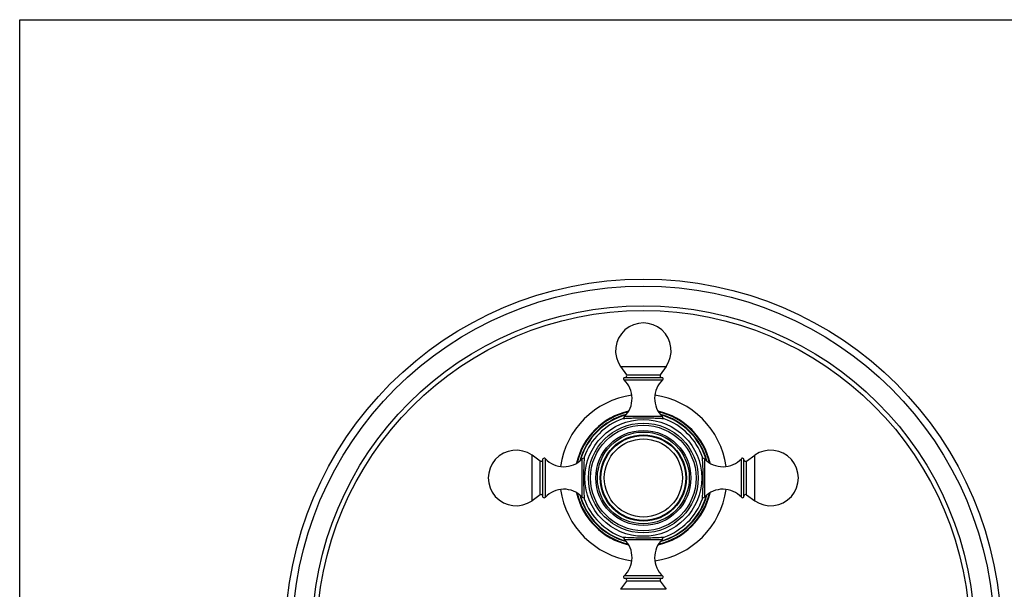
# Model space of a CAD drawing. Units: inches. Extents: x 0 to 11, y 0 to 8.5.
# Drawn here: x 0 to 7.3, y 4.3 to 8.5 of the extents above; entities that cross this region are included whole.
import ezdxf

# ---------------------------------------------------------------- set-up
doc = ezdxf.new("R2010")
doc.units = ezdxf.units.IN
doc.header["$LTSCALE"] = 0.605
doc.header["$MEASUREMENT"] = 0
doc.linetypes.add('CENTER', pattern=[0.6, 0.375, -0.075, 0.075, -0.075])
doc.layers.get('0').update_dxf_attribs({"linetype": 'CONTINUOUS'})
doc.layers.add('ALL_FEATURES', color=7, linetype='CONTINUOUS')
doc.layers.add('DEFAULT_1', color=7, linetype='CENTER')

msp = doc.modelspace()

# ---------------------------------------------------------------- linework, layer by layer
at = {"color": 7, "linetype": 'CONTINUOUS'}
for p, q in [((0, 0), (0, 8.5)), ((0, 8.5), (11, 8.5)), ((4.4794, 5.5363), (4.4769, 5.5362)), ((4.4833, 5.5366), (4.4794, 5.5363)), ((4.4836, 5.5366), (4.4833, 5.5366)), ((4.4862, 5.5368), (4.4836, 5.5366)), ((4.7776, 5.5366), (4.775, 5.5368)), ((4.7819, 5.5363), (4.7776, 5.5366)), ((4.7844, 5.5362), (4.7819, 5.5363)), ((5.0697, 5.2477), (5.0694, 5.2511)), ((5.0699, 5.2444), (5.0697, 5.2477)), ((5.0699, 5.2437), (5.0699, 5.2444)), ((5.0694, 4.9436), (5.0696, 4.9463)), ((5.0696, 4.9463), (5.0699, 4.9503)), ((5.0699, 4.9503), (5.0699, 4.951))]:
    msp.add_line(p, q, dxfattribs=at)
at = {"color": 9, "linetype": 'CONTINUOUS'}
for radius in [0.353, 0.341]:
    msp.add_circle((4.6306, 5.0973), radius, dxfattribs=at)
at = {"color": 7, "linetype": 'CONTINUOUS'}
for radius, start, end in [(0.6201, 97.89337, 172.10663), (0.6201, 7.89337, 82.10663), (0.5032, 102.94455, 167.06609), (0.4856, 105.4484, 164.5516), (0.5032, 12.93391, 77.05545), (0.4856, 15.44839, 74.55161), (0.6201, 187.89337, 262.10663), (0.5032, 192.93391, 257.05545), (0.6201, 277.89337, 352.10663), (0.5032, 282.94455, 347.06609), (0.4856, 195.44842, 254.55158), (0.4856, 285.44842, 344.55158)]:
    msp.add_arc((4.6306, 5.0973), radius, start, end, dxfattribs=at)
at = {"color": 9, "linetype": 'CONTINUOUS'}
for start, end in [(102.45955, 167.53261), (12.46739, 77.54045), (192.46739, 257.54045), (282.45955, 347.53261)]:
    msp.add_arc((4.6306, 5.0973), 0.5076, start, end, dxfattribs=at)
at = {"color": 7, "linetype": 'CONTINUOUS'}
for points, knots in [([(4.6306, 5.5415), (4.6152, 5.5415), (4.5858, 5.5412), (4.5377, 5.5397), (4.5049, 5.538), (4.4862, 5.5368)], [0, 0, 0, 0, 0.31974, 0.609941, 1, 1, 1, 1]), ([(4.775, 5.5368), (4.7562, 5.538), (4.7235, 5.5397), (4.6754, 5.5412), (4.646, 5.5415), (4.6306, 5.5415)], [0, 0, 0, 0, 0.390126, 0.680303, 1, 1, 1, 1]), ([(5.0699, 4.951), (5.0712, 4.9696), (5.0729, 5.0025), (5.0744, 5.0512), (5.0749, 5.0973), (5.0744, 5.1434), (5.0729, 5.1922), (5.0712, 5.2251), (5.0699, 5.2437)], [0, 0, 0, 0, 0.190799, 0.337412, 0.499991, 0.662571, 0.809188, 1, 1, 1, 1])]:
    msp.add_open_spline(points, degree=3, knots=knots, dxfattribs=at)
at = {"layer": 'ALL_FEATURES', "color": 7, "linetype": 'CONTINUOUS'}
for p, q in [((4.4617, 5.924), (4.5048, 5.8624)), ((4.7996, 5.924), (4.7564, 5.8624)), ((4.4888, 5.8436), (4.7724, 5.8436)), ((4.4836, 5.5372), (4.4836, 5.5366)), ((4.7776, 5.5372), (4.7776, 5.5366)), ((3.8655, 5.2231), (3.8039, 5.2663)), ((5.3957, 5.2231), (5.4573, 5.2663)), ((3.8844, 4.9555), (3.8844, 5.2391)), ((4.1913, 5.2443), (4.1907, 5.2443)), ((4.1916, 5.2483), (4.1913, 5.2444)), ((4.1913, 5.2444), (4.1913, 5.2437)), ((4.1918, 5.2511), (4.1916, 5.2483)), ((5.0699, 5.2443), (5.0705, 5.2443)), ((5.3769, 4.9555), (5.3769, 5.2391)), ((3.8655, 4.9715), (3.8039, 4.9284)), ((5.3957, 4.9715), (5.4573, 4.9284)), ((4.1913, 4.9503), (4.1907, 4.9503)), ((4.1913, 4.951), (4.1913, 4.9503)), ((4.1913, 4.9503), (4.1915, 4.9469)), ((4.1915, 4.9469), (4.1918, 4.9436)), ((5.0699, 4.9503), (5.0705, 4.9503)), ((4.4769, 4.6585), (4.4793, 4.6583)), ((4.4793, 4.6583), (4.4836, 4.658)), ((4.4836, 4.658), (4.4836, 4.6574)), ((4.4836, 4.658), (4.4862, 4.6578)), ((4.775, 4.6578), (4.7776, 4.658)), ((4.7776, 4.658), (4.7776, 4.6574)), ((4.7776, 4.658), (4.7779, 4.658)), ((4.7779, 4.658), (4.7818, 4.6583)), ((4.7818, 4.6583), (4.7844, 4.6585)), ((4.5048, 4.3322), (4.4617, 4.2706)), ((4.7724, 4.3511), (4.4888, 4.3511)), ((4.7564, 4.3322), (4.7996, 4.2706))]:
    msp.add_line(p, q, dxfattribs=at)
at = {"layer": 'ALL_FEATURES', "color": 9, "linetype": 'CONTINUOUS'}
for p, q in [((4.4617, 5.924), (4.7996, 5.924)), ((4.5048, 5.8624), (4.7564, 5.8624)), ((4.4874, 5.8249), (4.7738, 5.8249)), ((4.4928, 5.5372), (4.4836, 5.5372)), ((4.7706, 5.5538), (4.4906, 5.5538)), ((4.7776, 5.5372), (4.7684, 5.5372)), ((3.8039, 4.9284), (3.8039, 5.2663)), ((5.4573, 4.9284), (5.4573, 5.2663)), ((3.8655, 4.9715), (3.8655, 5.2231)), ((3.903, 4.9541), (3.903, 5.2405)), ((4.1741, 5.2373), (4.1741, 4.9573)), ((4.1907, 5.2443), (4.1907, 5.2351)), ((5.0705, 5.2351), (5.0705, 5.2443)), ((5.0871, 4.9573), (5.0871, 5.2373)), ((5.3582, 4.9541), (5.3582, 5.2405)), ((5.3957, 4.9715), (5.3957, 5.2231)), ((4.1907, 4.9595), (4.1907, 4.9503)), ((5.0705, 4.9503), (5.0705, 4.9595)), ((4.4836, 4.6574), (4.4928, 4.6574)), ((4.4906, 4.6408), (4.7706, 4.6408)), ((4.7684, 4.6574), (4.7776, 4.6574)), ((4.7738, 4.3697), (4.4874, 4.3697)), ((4.7564, 4.3322), (4.5048, 4.3322)), ((4.7996, 4.2706), (4.4617, 4.2706))]:
    msp.add_line(p, q, dxfattribs=at)
at = {"layer": 'ALL_FEATURES', "color": 7, "linetype": 'CONTINUOUS'}
for centre, radius in [((4.6306, 3.9161), 2.6575), ((4.6306, 5.0973), 0.4076), ((4.6306, 5.0973), 0.3206), ((4.6306, 5.0973), 0.315)]:
    msp.add_circle(centre, radius, dxfattribs=at)
at = {"layer": 'ALL_FEATURES', "color": 9, "linetype": 'CONTINUOUS'}
for centre, radius in [((4.6306, 3.9161), 2.6057), ((4.6306, 3.9161), 2.4601), ((4.6306, 3.9161), 2.4247), ((4.6306, 5.0973), 0.4333), ((4.6306, 5.0973), 0.3919), ((4.6306, 5.0973), 0.2899)]:
    msp.add_circle(centre, radius, dxfattribs=at)
at = {"layer": 'ALL_FEATURES', "color": 7, "linetype": 'CONTINUOUS'}
for centre, radius, start, end in [((4.6306, 6.0423), 0.2062, 325, 215), ((4.4949, 5.8556), 0.012, 270, 35), ((4.7663, 5.8556), 0.012, 145, 263.50568), ((4.4956, 5.8337), 0.012, 124.62345, 226.97395), ((4.3595, 5.6878), 0.1875, 314.36993, 46.97395), ((4.9017, 5.6878), 0.1875, 133.02605, 225.63007), ((4.7656, 5.8337), 0.012, 313.02605, 55.37655), ((4.6306, 5.0973), 0.4887, 104.91406, 165.08271), ((4.6306, 5.0973), 0.4887, 14.91729, 75.08594), ((4.6306, 5.0973), 0.465, 109.30794, 160.69206), ((4.5069, 5.5372), 0.0232, 134.36993, 180), ((4.7544, 5.5372), 0.0232, 0, 45.63007), ((4.6306, 5.0973), 0.465, 19.30794, 70.69206), ((3.6856, 5.0973), 0.2062, 55, 305), ((5.5756, 5.0973), 0.2062, 235, 125), ((3.8724, 5.233), 0.012, 235, 360), ((3.8942, 5.2323), 0.012, 43.02605, 145.37655), ((4.0401, 5.3684), 0.1875, 223.02605, 315.63007), ((4.1907, 5.2211), 0.0232, 90, 135.63007), ((5.0705, 5.2211), 0.0232, 44.36993, 90), ((5.2211, 5.3684), 0.1875, 224.36993, 316.97395), ((5.367, 5.2323), 0.012, 34.62345, 136.97395), ((5.3889, 5.233), 0.012, 180, 305), ((3.8724, 4.9616), 0.012, 0, 125), ((4.0401, 4.8262), 0.1875, 44.36993, 136.97395), ((4.6306, 5.0973), 0.4887, 194.91729, 255.08594), ((4.6306, 5.0973), 0.4887, 284.91406, 345.08271), ((5.2211, 4.8262), 0.1875, 43.02605, 135.63007), ((5.3889, 4.9616), 0.012, 55, 180), ((3.8942, 4.9623), 0.012, 214.62345, 316.97395), ((4.1907, 4.9736), 0.0232, 224.36993, 270), ((4.6306, 5.0973), 0.465, 199.30794, 250.69206), ((4.6306, 5.0973), 0.465, 289.30794, 340.69206), ((5.0705, 4.9736), 0.0232, 270, 315.63007), ((5.367, 4.9623), 0.012, 223.02605, 325.37655), ((4.5069, 4.6574), 0.0232, 180, 225.63007), ((4.3595, 4.5068), 0.1875, 313.02605, 45.63007), ((4.9017, 4.5068), 0.1875, 134.36993, 226.97395), ((4.7544, 4.6574), 0.0232, 314.36993, 360), ((4.4956, 4.3609), 0.012, 133.02605, 235.37655), ((4.4949, 4.3391), 0.012, 325, 83.50568), ((4.7663, 4.3391), 0.012, 90, 215), ((4.7656, 4.3609), 0.012, 304.62345, 46.97395)]:
    msp.add_arc(centre, radius, start, end, dxfattribs=at)
for points, knots in [([(4.1913, 5.2437), (4.1901, 5.2251), (4.1883, 5.1922), (4.1868, 5.1434), (4.1863, 5.0973), (4.1868, 5.0513), (4.1883, 5.0025), (4.1901, 4.9696), (4.1913, 4.951)], [0, 0, 0, 0, 0.190799, 0.337412, 0.499991, 0.662571, 0.809188, 1, 1, 1, 1]), ([(4.4862, 4.6578), (4.505, 4.6566), (4.5377, 4.6549), (4.5858, 4.6535), (4.6152, 4.6532), (4.6306, 4.6532)], [0, 0, 0, 0, 0.390126, 0.680303, 1, 1, 1, 1]), ([(4.6306, 4.6532), (4.646, 4.6532), (4.6754, 4.6535), (4.7235, 4.6549), (4.7563, 4.6566), (4.775, 4.6578)], [0, 0, 0, 0, 0.31974, 0.609941, 1, 1, 1, 1])]:
    msp.add_open_spline(points, degree=3, knots=knots, dxfattribs=at)
at = {"layer": 'DEFAULT_1', "color": 7, "linetype": 'CENTER'}
for start, end in [(109.30793, 160.69205), (108.42571, 109.2), (70.8, 71.57429), (19.30795, 70.69207), (160.73875, 161.57558), (18.42442, 19.26127), (198.42442, 199.26127), (199.30795, 250.69207), (289.30793, 340.69205), (340.73875, 341.57558), (250.8, 251.57429), (288.42571, 289.2)]:
    msp.add_arc((4.6306, 5.0973), 0.465, start, end, dxfattribs=at)

doc.saveas('drawing.dxf')
